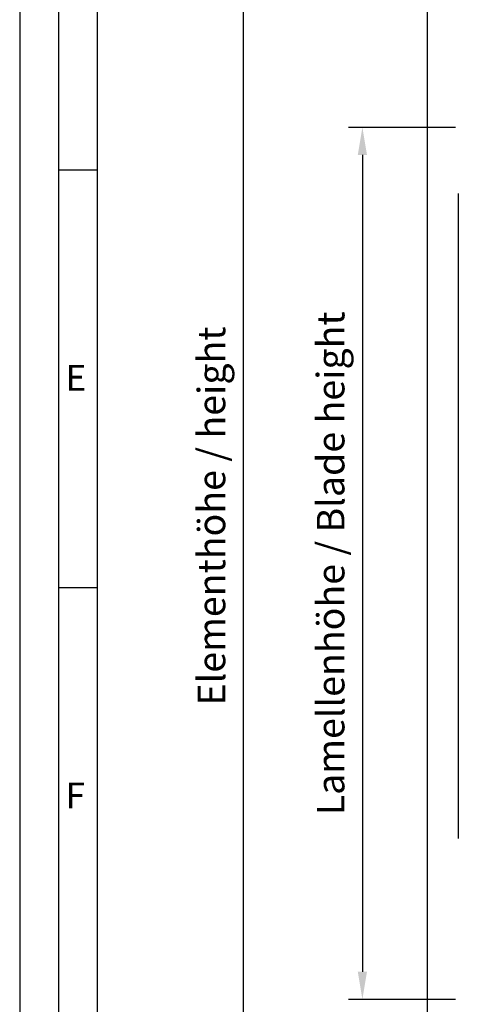
# Model space of a CAD drawing. Extents: x 1417 to 6765, y 7585 to 19887.
# Drawn here: x 6070 to 6171, y 19301 to 19524 of the extents above; entities that cross this region are included whole.
import ezdxf

# ---------------------------------------------------------------- set-up
doc = ezdxf.new("R2010")
doc.units = 0
doc.header["$MEASUREMENT"] = 0
doc.layers.get('0').update_dxf_attribs({"linetype": 'CONTINUOUS'})
doc.layers.get('DEFPOINTS').update_dxf_attribs({"linetype": 'CONTINUOUS'})
doc.styles.add('Arial', font='arial.ttf')
doc.styles.add('ISO9', font='simplex')
doc.dimstyles.new('M 1zu1 schmidt', dxfattribs={"dimscale": 2.5, "dimtxt": 2.5, "dimasz": 2.5, "dimexe": 1.25, "dimexo": 0.625, "dimgap": 0.9750000000000003, "dimtad": 1, "dimdec": 1, "dimdsep": 46, "dimtxsty": 'ISO9', "dimcen": 2.5, "dimclrd": 1, "dimclre": 1, "dimclrt": 1, "dimadec": 0, "dimazin": 0, "dimtfac": 1, "dimtdec": 1, "dimtmove": 0, "dimatfit": 3, "dimfxl": 1, "dimtolj": 1, "dimtzin": 0, "dimlwd": -1, "dimarcsym": 0})

# ---------------------------------------------------------------- blocks, each defined once
blk = doc.blocks.new('*D10')
at = {"color": 1, "lineweight": -2, "transparency": 16777216}
for p, q in [((6161.51772841969, 19750.80897885898), (6117.983638768126, 19750.80897885898)), ((6161.517728445516, 19072.30845718312), (6117.983638768126, 19072.30845718312))]:
    blk.add_line(p, q, dxfattribs=at)
at = {"color": 1, "transparency": 16777216}
blk.add_line((6121.108638768126, 19744.55897885898), (6121.108638768126, 19078.55845718312), dxfattribs=at)
for points in [[(6120.066972101459, 19744.55897885898), (6122.150305434793, 19744.55897885898), (6121.108638768126, 19750.80897885898)], [(6120.066972101459, 19078.55845718312), (6122.150305434793, 19078.55845718312), (6121.108638768126, 19072.30845718312)]]:
    blk.add_solid(points, dxfattribs=at)
at = {"layer": 'DEFPOINTS', "color": 0, "transparency": 16777216}
for p in [(6163.08022841969, 19750.80897885898), (6121.108638768126, 19072.30845718312), (6163.080228445516, 19072.30845718312)]:
    blk.add_point(p, dxfattribs=at)
at = {"color": 1, "transparency": 16777216, "insert": (6113.909234006226, 19411.55871802105), "char_height": 6.25, "attachment_point": 5, "rotation": 90, "style": 'ISO9'}
blk.add_mtext('\\A1;Elementhöhe / height', dxfattribs=at)
blk = doc.blocks.new('*D5')
at = {"color": 1, "lineweight": -2, "transparency": 16777216}
for p, q in [((6169.317727774205, 19499.80955460329), (6145.023907539628, 19499.80955460329)), ((6169.317728739778, 19301.8095534359), (6145.023907539628, 19301.8095534359))]:
    blk.add_line(p, q, dxfattribs=at)
at = {"color": 1, "transparency": 16777216}
blk.add_line((6148.148907539628, 19493.55955460329), (6148.148907539628, 19308.0595534359), dxfattribs=at)
for points in [[(6147.107240872961, 19493.55955460329), (6149.190574206295, 19493.55955460329), (6148.148907539628, 19499.80955460329)], [(6147.107240872961, 19308.0595534359), (6149.190574206295, 19308.0595534359), (6148.148907539628, 19301.8095534359)]]:
    blk.add_solid(points, dxfattribs=at)
at = {"layer": 'DEFPOINTS', "color": 0, "transparency": 16777216}
for p in [(6170.880227774205, 19499.80955460329), (6148.148907539628, 19301.8095534359), (6170.880228739778, 19301.8095534359)]:
    blk.add_point(p, dxfattribs=at)
at = {"color": 1, "transparency": 16777216, "insert": (6140.949502777727, 19400.80955401959), "char_height": 6.25, "attachment_point": 5, "rotation": 90, "style": 'ISO9'}
blk.add_mtext('\\A1;Lamellenhöhe / Blade height', dxfattribs=at)

msp = doc.modelspace()

# ---------------------------------------------------------------- linework, layer by layer
for p, q in [((6162.88022839035, 19702.55955103362), (6162.880228475315, 19099.60879844595)), ((6087.928462727617, 19490.08877432257), (6079.157681477616, 19490.08877432257)), ((6169.880227774018, 19484.80955460329), (6169.88022873471, 19338.3095534359)), ((6087.928462727617, 19395.24739307257), (6079.157681477616, 19395.24739307257))]:
    msp.add_line(p, q)
for points in [[(6070.386900227617, 18903.49892432257), (6765.032775227617, 18903.49892432257), (6765.032775227617, 19886.99586182257), (6070.386900227617, 19886.99586182257)], [(6079.157681477616, 18912.26970557257), (6756.261993977617, 18912.26970557257), (6756.261993977617, 19878.22508057257), (6079.157681477616, 19878.22508057257)], [(6087.928462727617, 18921.04048682257), (6747.491212727617, 18921.04048682257), (6747.491212727617, 19869.45429932257), (6087.928462727617, 19869.45429932257)]]:
    msp.add_lwpolyline(points, close=True)

# ---------------------------------------------------------------- texts
at = {"char_height": 5.8471875, "attachment_point": 1, "style": 'Arial'}
for s, insert in [('E', (6080.791783111208, 19445.8557825258)), ('F', (6080.791783111208, 19351.0144012758))]:
    msp.add_mtext(s, dxfattribs=dict(at, insert=insert))

# ---------------------------------------------------------------- dimensions: what is measured, and where the dimension line sits
dim = msp.add_linear_dim(base=(6121.108638768126, 19072.30845718312), p1=(6163.080228419686, 19750.80897885898), p2=(6163.080228445512, 19072.30845718312), angle=90, text='Elementhöhe / height', dimstyle='M 1zu1 schmidt')
dim.commit()
dim.dimension.update_dxf_attribs({"geometry": '*D10', "text_midpoint": (6121.108638768131, 19411.55871802105), "dimtype": 160})
dim = msp.add_linear_dim(base=(6148.148907539628, 19301.8095534359), p1=(6170.880227774202, 19499.80955460328), p2=(6170.880228739774, 19301.80955343589), angle=90, text='Lamellenhöhe / Blade height', dimstyle='M 1zu1 schmidt')
dim.commit()
dim.dimension.update_dxf_attribs({"geometry": '*D5', "text_midpoint": (6140.949502777727, 19400.80955401959)})

doc.saveas('drawing.dxf')
